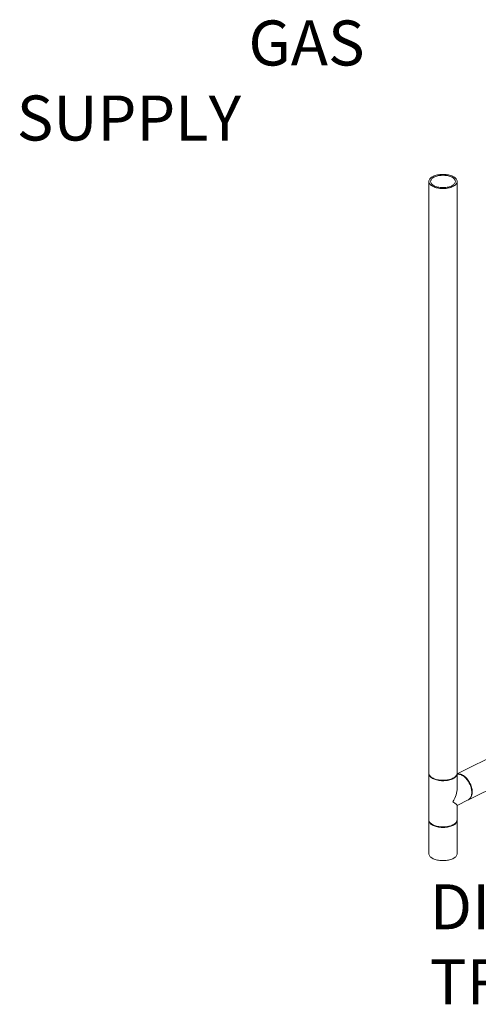
# Model space of a CAD drawing. Units: inches. Extents: x 58 to 520, y -13 to 206.
# Drawn here: x 58 to 94, y 62 to 138 of the extents above; entities that cross this region are included whole.
import ezdxf

# ---------------------------------------------------------------- set-up
doc = ezdxf.new("R2010")
doc.units = ezdxf.units.IN
doc.header["$MEASUREMENT"] = 0
doc.layers.add('TXT', color=7, linetype='Continuous')
doc.styles.add('SIM1', font='ROMANS')

# ---------------------------------------------------------------- blocks, each defined once
blk = doc.blocks.new('A$C1CEB15ED')
at = {"color": 7, "linetype": 'Continuous', "lineweight": 15}
for p, q in [((0, 126.529), (0, 80.652)), ((2.187, 80.652), (2.187, 126.529)), ((9.598, 84.297), (2.187, 80.592)), ((3.077, 78.591), (10.576, 82.341)), ((0, 80.613), (0, 77.032)), ((2.187, 79.492), (2.187, 80.613)), ((2.736, 80.385), (2.71, 80.404)), ((3.329, 79.167), (3.329, 79.199)), ((2.187, 78.146), (3.045, 78.575)), ((2.187, 77.032), (2.187, 78.153)), ((0, 76.993), (0.001, 77.012)), ((0, 76.993), (0, 74.417)), ((0.201, 76.716), (0.237, 76.69)), ((1.95, 76.69), (1.987, 76.716)), ((2.187, 74.417), (2.187, 76.993))]:
    blk.add_line(p, q, dxfattribs=at)
at = {"color": 7, "linetype": 'Continuous', "lineweight": 15, "flags": 128}
for points in [[(0, 126.529), (0.004, 126.48), (0.018, 126.432), (0.039, 126.384), (0.07, 126.337), (0.108, 126.292), (0.155, 126.249), (0.209, 126.208), (0.27, 126.169), (0.338, 126.134), (0.412, 126.102), (0.491, 126.073), (0.575, 126.048), (0.664, 126.026), (0.756, 126.009), (0.85, 125.996), (0.947, 125.987), (1.045, 125.983), (1.143, 125.983), (1.241, 125.987), (1.337, 125.996), (1.432, 126.009), (1.524, 126.026), (1.612, 126.048), (1.696, 126.073), (1.776, 126.102), (1.85, 126.134), (1.917, 126.169), (1.979, 126.208), (2.033, 126.249), (2.079, 126.292), (2.118, 126.337), (2.148, 126.384), (2.17, 126.432), (2.183, 126.48), (2.187, 126.529), (2.183, 126.578), (2.17, 126.627), (2.148, 126.675), (2.118, 126.721), (2.079, 126.766), (2.033, 126.81), (1.979, 126.851), (1.917, 126.889), (1.85, 126.924), (1.776, 126.957), (1.696, 126.986), (1.612, 127.011), (1.524, 127.032), (1.432, 127.049), (1.337, 127.062), (1.241, 127.071), (1.143, 127.076), (1.045, 127.076), (0.947, 127.071), (0.85, 127.062), (0.756, 127.049), (0.664, 127.032), (0.575, 127.011), (0.491, 126.986), (0.412, 126.957), (0.338, 126.924), (0.27, 126.889), (0.209, 126.851), (0.155, 126.81), (0.108, 126.766), (0.07, 126.721), (0.039, 126.675), (0.018, 126.627), (0.004, 126.578), (0, 126.529)], [(0.135, 126.529), (0.139, 126.484), (0.152, 126.438), (0.174, 126.394), (0.204, 126.351), (0.242, 126.31), (0.287, 126.27), (0.34, 126.233), (0.4, 126.198), (0.466, 126.167), (0.538, 126.139), (0.614, 126.114), (0.695, 126.093), (0.78, 126.076), (0.868, 126.063), (0.957, 126.055), (1.048, 126.05), (1.139, 126.05), (1.23, 126.055), (1.32, 126.063), (1.407, 126.076), (1.492, 126.093), (1.573, 126.114), (1.65, 126.139), (1.722, 126.167), (1.788, 126.198), (1.847, 126.233), (1.9, 126.27), (1.946, 126.31), (1.984, 126.351), (2.014, 126.394), (2.035, 126.438), (2.048, 126.484), (2.053, 126.529), (2.048, 126.575), (2.035, 126.62), (2.014, 126.664), (1.984, 126.707), (1.946, 126.749), (1.9, 126.788), (1.847, 126.826), (1.788, 126.86), (1.722, 126.891), (1.65, 126.92), (1.573, 126.944), (1.492, 126.965), (1.407, 126.982), (1.32, 126.995), (1.23, 127.004), (1.139, 127.008), (1.048, 127.008), (0.957, 127.004), (0.868, 126.995), (0.78, 126.982), (0.695, 126.965), (0.614, 126.944), (0.538, 126.92), (0.466, 126.891), (0.4, 126.86), (0.34, 126.826), (0.287, 126.788), (0.242, 126.749), (0.204, 126.707), (0.174, 126.664), (0.152, 126.62), (0.139, 126.575), (0.135, 126.529)], [(0, 80.652), (0.004, 80.603), (0.018, 80.554), (0.039, 80.506), (0.07, 80.46), (0.108, 80.415), (0.155, 80.371), (0.209, 80.33), (0.27, 80.292), (0.338, 80.257), (0.412, 80.224), (0.491, 80.196), (0.575, 80.17), (0.664, 80.149), (0.756, 80.132), (0.85, 80.119), (0.947, 80.11), (1.045, 80.106), (1.143, 80.106), (1.241, 80.11), (1.337, 80.119), (1.432, 80.132), (1.524, 80.149), (1.612, 80.17), (1.696, 80.196), (1.776, 80.224), (1.85, 80.257), (1.917, 80.292), (1.979, 80.33), (2.033, 80.371), (2.079, 80.415), (2.118, 80.46), (2.148, 80.506), (2.17, 80.554), (2.183, 80.603), (2.187, 80.652)], [(1.867, 80.226), (1.795, 80.193), (1.717, 80.163), (1.634, 80.137), (1.546, 80.115), (1.455, 80.097), (1.361, 80.083), (1.265, 80.073), (1.167, 80.067), (1.069, 80.066), (0.971, 80.07), (0.874, 80.077), (0.779, 80.089), (0.687, 80.105), (0.597, 80.126), (0.512, 80.15), (0.431, 80.178), (0.356, 80.209), (0.286, 80.244), (0.224, 80.282), (0.168, 80.322), (0.119, 80.365), (0.079, 80.409), (0.046, 80.456), (0.022, 80.503), (0.007, 80.552), (0, 80.601), (0.001, 80.632)], [(2.187, 80.632), (2.187, 80.625), (2.185, 80.576), (2.174, 80.527), (2.154, 80.479), (2.126, 80.432), (2.09, 80.387), (2.045, 80.343), (1.993, 80.302), (1.933, 80.262), (1.867, 80.226)], [(3.061, 78.583), (3.083, 78.594), (3.134, 78.626), (3.181, 78.665), (3.223, 78.712), (3.26, 78.766), (3.292, 78.826), (3.318, 78.891), (3.337, 78.963), (3.351, 79.039), (3.359, 79.12), (3.361, 79.204), (3.356, 79.291), (3.345, 79.381), (3.328, 79.471), (3.305, 79.563), (3.277, 79.655), (3.242, 79.746), (3.203, 79.835), (3.158, 79.923), (3.109, 80.008), (3.056, 80.089), (2.999, 80.166), (2.939, 80.238), (2.875, 80.305), (2.81, 80.365), (2.743, 80.42), (2.674, 80.467), (2.605, 80.508), (2.535, 80.54), (2.467, 80.565), (2.399, 80.582), (2.332, 80.591), (2.268, 80.592), (2.206, 80.584), (2.187, 80.58)], [(3.045, 78.575), (3.09, 78.602), (3.138, 78.639), (3.181, 78.684), (3.22, 78.736), (3.253, 78.794), (3.28, 78.859), (3.301, 78.929), (3.317, 79.004), (3.326, 79.083), (3.329, 79.167), (3.326, 79.253), (3.317, 79.342), (3.301, 79.433), (3.28, 79.524), (3.253, 79.616), (3.22, 79.707), (3.181, 79.797), (3.138, 79.885), (3.09, 79.971), (3.038, 80.053), (2.982, 80.131), (2.922, 80.204), (2.86, 80.272), (2.795, 80.335), (2.728, 80.391), (2.66, 80.44), (2.59, 80.482), (2.521, 80.517), (2.452, 80.544), (2.384, 80.563), (2.317, 80.574), (2.252, 80.576), (2.189, 80.571), (2.187, 80.571)], [(0, 77.032), (0, 77.02), (0.007, 76.971), (0.022, 76.922), (0.046, 76.875), (0.079, 76.828), (0.119, 76.784), (0.168, 76.741), (0.224, 76.701), (0.286, 76.663), (0.356, 76.628), (0.431, 76.597), (0.512, 76.569), (0.597, 76.545), (0.687, 76.524), (0.779, 76.508), (0.874, 76.496), (0.971, 76.489), (1.069, 76.485), (1.167, 76.486), (1.265, 76.492), (1.361, 76.502), (1.455, 76.516), (1.546, 76.534), (1.634, 76.556), (1.717, 76.582), (1.795, 76.612), (1.867, 76.645), (1.933, 76.681), (1.993, 76.721), (2.045, 76.762), (2.09, 76.806), (2.126, 76.851), (2.154, 76.898), (2.174, 76.946), (2.185, 76.995), (2.187, 77.032)], [(2.187, 77.012), (2.187, 76.993), (2.183, 76.944), (2.17, 76.895), (2.148, 76.847), (2.118, 76.801), (2.079, 76.756), (2.033, 76.712), (1.979, 76.672), (1.917, 76.633), (1.85, 76.598), (1.776, 76.565), (1.696, 76.537), (1.612, 76.511), (1.524, 76.49), (1.432, 76.473), (1.337, 76.46), (1.241, 76.451), (1.143, 76.447), (1.045, 76.447), (0.947, 76.451), (0.85, 76.46), (0.756, 76.473), (0.664, 76.49), (0.575, 76.511), (0.491, 76.537), (0.412, 76.565), (0.338, 76.598), (0.27, 76.633), (0.209, 76.672), (0.155, 76.712), (0.108, 76.756), (0.07, 76.801), (0.039, 76.847), (0.018, 76.895), (0.004, 76.944), (0, 76.993)], [(1.95, 76.69), (1.929, 76.676), (1.868, 76.639), (1.801, 76.606), (1.727, 76.575), (1.649, 76.548), (1.566, 76.525), (1.478, 76.505), (1.388, 76.49), (1.295, 76.478), (1.201, 76.471), (1.106, 76.469), (1.01, 76.47), (0.916, 76.476), (0.822, 76.486), (0.731, 76.501), (0.643, 76.519), (0.559, 76.542), (0.479, 76.568), (0.405, 76.598), (0.335, 76.631), (0.273, 76.667), (0.237, 76.69)], [(2.187, 74.417), (2.183, 74.368), (2.17, 74.319), (2.148, 74.271), (2.118, 74.225), (2.079, 74.179), (2.033, 74.136), (1.979, 74.095), (1.917, 74.057), (1.85, 74.021), (1.776, 73.989), (1.696, 73.96), (1.612, 73.935), (1.524, 73.914), (1.432, 73.897), (1.337, 73.883), (1.241, 73.875), (1.143, 73.87), (1.045, 73.87), (0.947, 73.875), (0.85, 73.883), (0.756, 73.897), (0.664, 73.914), (0.575, 73.935), (0.491, 73.96), (0.412, 73.989), (0.338, 74.021), (0.27, 74.057), (0.209, 74.095), (0.155, 74.136), (0.108, 74.179), (0.07, 74.225), (0.039, 74.271), (0.018, 74.319), (0.004, 74.368), (0, 74.417)]]:
    blk.add_lwpolyline(points, dxfattribs=at)
at = {"color": 7, "linetype": 'Continuous', "lineweight": 15}
blk.add_arc((1.759, 79.155), 1.571, 1.58633, 51.54376, dxfattribs=at)
for major_axis, ratio, start_param, end_param in [((0.811, 1.313), 0.558745, 4.762728, 5.548127), ((1.092, -0.675), 0.08152, 0.050339, 0.835738)]:
    blk.add_ellipse((1.094, 78.822), major_axis=major_axis, ratio=ratio, start_param=start_param, end_param=end_param, dxfattribs=at)

msp = doc.modelspace()

# ---------------------------------------------------------------- block references
msp.add_blockref('A$C1CEB15ED', (90.057, -0.697))

# ---------------------------------------------------------------- texts
at = {"layer": 'TXT', "attachment_point": 4, "style": 'SIM1'}
for s, insert, char_height in [('\\A1;\\pi-4.4034;GAS\\P\\pi-9.5545;SUPPLY', (91.428, 133.66), 3.48947), ('DIRT\\PTRAP', (90.135, 66.236), 3.4895)]:
    msp.add_mtext(s, dxfattribs=dict(at, insert=insert, char_height=char_height))

doc.saveas('drawing.dxf')
